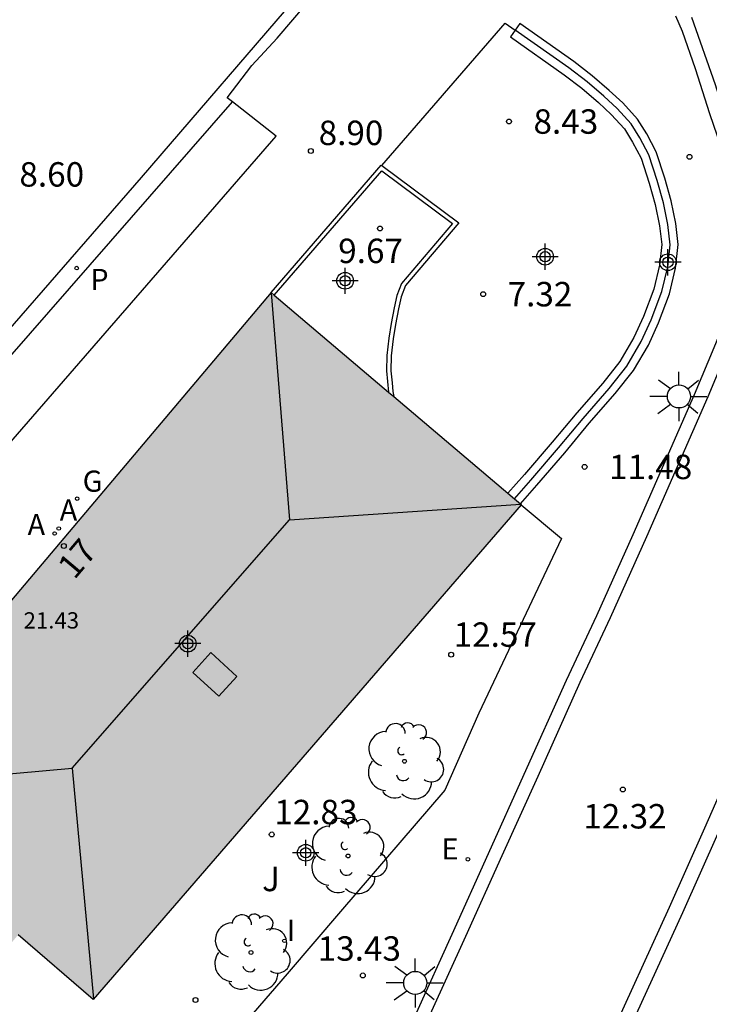
# Model space of a CAD drawing. Units: metres. Extents: x 580293 to 580645, y 4794790 to 4795041.
# Drawn here: x 580385 to 580406, y 4794831 to 4794861 of the extents above; entities that cross this region are included whole.
import ezdxf
from ezdxf.enums import TextEntityAlignment as Align

# ---------------------------------------------------------------- set-up
doc = ezdxf.new("R2010")
doc.units = ezdxf.units.M
doc.header["$MEASUREMENT"] = 0
for name, color, linetype in [('020204', 9, 'Continuous'), ('020308', 9, 'Continuous'), ('060106', 9, 'Continuous'), ('060108', 9, 'Continuous'), ('060113', 4, 'Continuous'), ('060130', 9, 'Continuous'), ('060144', 9, 'Continuous'), ('070105', 6, 'Continuous'), ('080106', 1, 'Continuous'), ('080109', 9, 'Continuous'), ('080121', 9, 'Continuous'), ('080202', 9, 'Continuous'), ('080303', 9, 'Continuous'), ('080308', 9, 'Continuous'), ('100105', 3, 'Continuous'), ('100202', 3, 'Continuous'), ('100302', 7, 'Continuous'), ('200205', 4, 'Continuous'), ('200305', 4, 'Continuous'), ('210205', 4, 'Continuous'), ('210305', 4, 'Continuous'), ('220207', 9, 'Continuous'), ('220307', 9, 'Continuous'), ('230204', 9, 'Continuous'), ('230304', 9, 'Continuous'), ('250206', 9, 'Continuous'), ('270204', 9, 'Continuous'), ('270304', 9, 'Continuous'), ('990501', 21, 'Continuous'), ('C_Edificios', 5, 'Continuous'), ('Centroides', 1, 'Continuous')]:
    doc.layers.add(name, color=color, linetype=linetype)
doc.layers.add('080111', color=7, linetype='Continuous', lineweight=30)
doc.styles.add('ARIAL', font='arial.ttf', dxfattribs={"height": 1})
doc.styles.add('ARIALI', font='ariali.ttf', dxfattribs={"height": 1})
doc.styles.add('ROMANS', font='romans__.ttf', dxfattribs={"height": 1})
doc.styles.get("Standard").update_dxf_attribs({"font": 'arial.ttf'})

# ---------------------------------------------------------------- blocks, each defined once
blk = doc.blocks.new('Centroide')
for points in [[(0, -0.402), (0, 0.402)], [(0.402, 0), (-0.402, 0)]]:
    blk.add_lwpolyline(points)
for radius in [0.256, 0.159]:
    blk.add_circle((0, 0), radius)
blk = doc.blocks.new('REGAS')
blk.add_circle((0, 0), 0.055)
blk = doc.blocks.new('FAROLA')
for p, q in [((0, 0.355), (0, 0.755)), ((-0.63, 0.51), (-0.255, 0.245)), ((0.605, 0.49), (0.276, 0.223)), ((-0.355, 0), (-0.895, 0)), ((0.355, 0), (0.855, 0)), ((-0.65, -0.52), (-0.255, -0.24)), ((0.585, -0.52), (0.256, -0.246)), ((0, -0.355), (0, -0.755))]:
    blk.add_line(p, q)
blk.add_circle((0, 0), 0.355)
blk = doc.blocks.new('REIND')
blk.add_circle((0, 0), 0.055)
blk = doc.blocks.new('PLUVI3')
blk.add_circle((0, 0), 0.055)
blk = doc.blocks.new('COTAPU')
blk.add_circle((0, 0), 0.075)
blk = doc.blocks.new('REGALU')
blk.add_circle((0, 0), 0.055)
blk = doc.blocks.new('ABAS')
blk.add_circle((0, 0), 0.055)
blk = doc.blocks.new('BloquePortal')
blk.add_circle((0, 0), 0.075)
at = {"flags": 5}
blk.add_attdef('INDICE', text='', height=0.75, dxfattribs=at).set_placement((0, 0), align=Align.MIDDLE_CENTER)
blk = doc.blocks.new('ARBOL')
blk.add_circle((0, 0), 0.0587)
for centre, radius, start, end in [((-0.564, 0.381), 0.532, 92.28, 254.58), ((-0.28, 0.855), 0.3, 359.2878, 173.6078), ((0.097, 0.97), 0.21, 23.1565, 160.4665), ((0.438, 0.881), 0.24, 301.578, 139.328), ((0.656, 0.288), 0.443, 319.8556, 114.7656), ((-0.091, 0.321), 0.12, 119.14, 310.56), ((0.819, -0.249), 0.383, 235.5275, 62.0275), ((-0.556, -0.339), 0.555, 142.64, 266.54), ((-0.039, -0.384), 0.21, 189.64, 323.88), ((0.299, -0.624), 0.532, 224.67, 0.24), ((-0.301, -0.676), 0.45, 213.78, 295.32)]:
    blk.add_arc(centre, radius, start, end)

msp = doc.modelspace()

# ---------------------------------------------------------------- hatches: boundary and pattern name
at = {"layer": '990501'}
msp.add_hatch(color=256, dxfattribs=at).paths.add_polyline_path([(580374.133, 4794806.498), (580369.574, 4794810.383), (580376.003, 4794817.684), (580373.42, 4794819.884), (580375.46, 4794822.314), (580378.205, 4794825.687), (580376.704, 4794826.905), (580379.44, 4794830.305), (580380.707, 4794829.302), (580381.05, 4794829.031), (580384.56, 4794833.173), (580386.856, 4794831.187), (580400.002, 4794846.38), (580392.321, 4794852.888), (580362.026, 4794817.016), (580353.494, 4794807.132), (580354.621, 4794806.166), (580364.845, 4794796.568), (580372.434, 4794804.594)], flags=0)

# ---------------------------------------------------------------- linework, layer by layer
at = {"layer": '060106', "flags": 128}
msp.add_lwpolyline([(580399.79, 4794846.559), (580400.298, 4794847.128), (580401.147, 4794848.124), (580401.902, 4794849.025), (580402.7, 4794849.937), (580403.243, 4794850.626), (580403.686, 4794851.383), (580403.992, 4794852.045), (580404.316, 4794852.915), (580404.496, 4794853.678), (580404.574, 4794854.357), (580404.502, 4794854.972), (580404.364, 4794855.646), (580404.174, 4794856.324), (580403.914, 4794857.117), (580403.641, 4794857.637), (580403.371, 4794858.066), (580402.941, 4794858.541), (580402.535, 4794858.912), (580402.02, 4794859.358), (580401.466, 4794859.784), (580399.813, 4794860.944)], dxfattribs=at)
at = {"layer": '060108', "flags": 128}
for points in [[(580407.718, 4794870.881), (580407.998, 4794870.059), (580409.121, 4794867.096), (580410.332, 4794863.666), (580411.817, 4794859.286), (580412.245, 4794858.215), (580412.518, 4794857.348), (580412.755, 4794856.48), (580412.865, 4794855.768), (580412.962, 4794854.316), (580412.95, 4794853.15), (580412.862, 4794852.472), (580412.696, 4794851.753), (580412.467, 4794850.944), (580412.007, 4794849.707), (580411.411, 4794848.28), (580410.592, 4794846.398), (580408.804, 4794842.458), (580407.314, 4794839.196), (580406.041, 4794836.281), (580404.951, 4794833.848), (580403.041, 4794829.656)], [(580391.132, 4794858.74), (580390.976, 4794858.863), (580391.733, 4794859.853), (580392.503, 4794860.702), (580393.41, 4794861.747)], [(580404.732, 4794861.383), (580404.944, 4794860.908), (580405.341, 4794859.768), (580405.778, 4794858.383), (580406.255, 4794857.012), (580406.441, 4794856.326), (580406.593, 4794855.614), (580406.726, 4794854.961), (580406.753, 4794854.486), (580406.734, 4794853.813), (580406.624, 4794853.36), (580406.444, 4794852.514), (580405.964, 4794851.313), (580405.307, 4794849.749), (580403.426, 4794845.447), (580402.307, 4794842.965), (580401.379, 4794840.978), (580400.084, 4794838.094), (580398.985, 4794835.659), (580397.867, 4794833.177), (580396.775, 4794830.768)], [(580375.635, 4794841.002), (580377.041, 4794839.917), (580377.057, 4794839.935), (580392.481, 4794857.685), (580391.132, 4794858.74)]]:
    msp.add_lwpolyline(points, dxfattribs=at)
at = {"layer": '060113', "flags": 128}
for points in [[(580402.641, 4794829.825), (580404.551, 4794834.017), (580405.641, 4794836.45), (580406.914, 4794839.365), (580408.404, 4794842.627), (580410.192, 4794846.567), (580411.011, 4794848.449), (580411.607, 4794849.876), (580412.067, 4794851.113), (580412.344, 4794852.091), (580412.499, 4794853.205), (580412.558, 4794854.23), (580412.496, 4794855.378), (580412.359, 4794856.267), (580412.155, 4794857.204), (580411.957, 4794857.91), (580411.425, 4794859.329), (580410.015, 4794863.239)], [(580381.838, 4794848.947), (580388.339, 4794856.423), (580393.371, 4794862.259)], [(580405.225, 4794861.338), (580405.954, 4794859.275), (580406.484, 4794857.56), (580406.874, 4794856.4), (580407.034, 4794855.622), (580407.12, 4794854.923), (580407.134, 4794854.309), (580407.115, 4794853.623), (580406.866, 4794852.455), (580406.386, 4794851.254), (580405.729, 4794849.69), (580403.848, 4794845.388), (580402.729, 4794842.906), (580401.801, 4794840.919), (580400.506, 4794838.035), (580399.407, 4794835.6), (580398.289, 4794833.118), (580397.197, 4794830.709)], [(580375.635, 4794841.002), (580385.503, 4794852.285), (580391.132, 4794858.74)]]:
    msp.add_lwpolyline(points, dxfattribs=at)
at = {"layer": '060130', "flags": 128}
msp.add_lwpolyline([(580395.726, 4794856.783), (580399.503, 4794861.162), (580399.813, 4794860.944)], dxfattribs=at)
at = {"layer": '060144', "flags": 128}
msp.add_lwpolyline([(580392.415, 4794852.808), (580395.72, 4794856.62), (580397.894, 4794855.004), (580396.326, 4794853.17), (580396.183, 4794852.796), (580396.097, 4794852.414), (580396.006, 4794851.933), (580395.941, 4794851.487), (580395.877, 4794850.951), (580395.866, 4794850.481), (580395.927, 4794849.832)], dxfattribs=at)
at = {"layer": '070105', "flags": 128}
for points in [[(580399.975, 4794846.403), (580400.482, 4794846.972), (580401.335, 4794847.972), (580402.089, 4794848.873), (580402.889, 4794849.787), (580403.446, 4794850.494), (580403.904, 4794851.275), (580404.218, 4794851.956), (580404.55, 4794852.848), (580404.737, 4794853.64), (580404.82, 4794854.359), (580404.744, 4794855.012), (580404.602, 4794855.704), (580404.408, 4794856.395), (580404.14, 4794857.212), (580403.854, 4794857.758), (580403.568, 4794858.212), (580403.117, 4794858.711), (580402.7, 4794859.091), (580402.177, 4794859.544), (580401.614, 4794859.977), (580399.953, 4794861.143), (580399.813, 4794860.944)], [(580399.813, 4794860.944), (580399.666, 4794860.734), (580401.318, 4794859.574), (580401.861, 4794859.157), (580402.368, 4794858.717), (580402.762, 4794858.358), (580403.168, 4794857.909), (580403.42, 4794857.508), (580403.678, 4794857.017), (580403.93, 4794856.249), (580404.116, 4794855.586), (580404.25, 4794854.933), (580404.317, 4794854.359), (580404.244, 4794853.726), (580404.071, 4794852.993), (580403.756, 4794852.148), (580403.46, 4794851.507), (580403.032, 4794850.776), (580402.504, 4794850.106), (580401.709, 4794849.198), (580400.953, 4794848.295), (580400.105, 4794847.301), (580399.592, 4794846.726)]]:
    msp.add_lwpolyline(points, dxfattribs=at)
at = {"layer": '080106', "flags": 128}
msp.add_lwpolyline([(580390.475, 4794841.833), (580391.272, 4794841.099), (580390.714, 4794840.492), (580389.917, 4794841.226), (580390.475, 4794841.833)], dxfattribs=at)
at = {"layer": '080109', "flags": 128}
for points in [[(580392.328, 4794852.882), (580392.886, 4794845.906)], [(580392.886, 4794845.906), (580399.993, 4794846.388)], [(580386.218, 4794838.285), (580392.886, 4794845.906)], [(580379.476, 4794837.678), (580386.218, 4794838.285)], [(580386.218, 4794838.285), (580386.87, 4794831.203)]]:
    msp.add_lwpolyline(points, dxfattribs=at)
at = {"layer": '080111', "flags": 128}
for points in [[(580392.321, 4794852.888), (580379.468, 4794837.669)], [(580392.321, 4794852.888), (580392.415, 4794852.808)], [(580392.415, 4794852.808), (580395.927, 4794849.832)], [(580395.927, 4794849.832), (580396.088, 4794849.696)], [(580396.088, 4794849.696), (580399.592, 4794846.726)], [(580399.592, 4794846.726), (580399.79, 4794846.559)], [(580399.79, 4794846.559), (580399.975, 4794846.403)], [(580399.997, 4794846.374), (580386.856, 4794831.187), (580384.56, 4794833.173)], [(580399.975, 4794846.403), (580399.997, 4794846.374)]]:
    msp.add_lwpolyline(points, dxfattribs=at)
at = {"layer": '080121', "flags": 128}
for points in [[(580392.321, 4794852.888), (580395.7, 4794856.802), (580395.726, 4794856.783)], [(580395.726, 4794856.783), (580398.089, 4794855.026), (580396.443, 4794853.1), (580396.312, 4794852.757), (580396.228, 4794852.387), (580396.138, 4794851.911), (580396.074, 4794851.469), (580396.011, 4794850.941), (580396, 4794850.486), (580396.035, 4794850.117), (580396.062, 4794849.847), (580396.088, 4794849.696)]]:
    msp.add_lwpolyline(points, dxfattribs=at)
at = {"layer": '100105', "flags": 128}
msp.add_lwpolyline([(580399.997, 4794846.374), (580401.235, 4794845.334), (580398.701, 4794839.979), (580397.657, 4794837.613), (580394.45, 4794833.884), (580392.81, 4794831.977), (580390.731, 4794829.56), (580386.591, 4794824.878), (580384.764, 4794826.228), (580382.786, 4794827.663), (580381.05, 4794829.031)], dxfattribs=at)

# ---------------------------------------------------------------- block references
at = {"layer": '020204', "rotation": 359.9987685839998}
for p in [(580399.626, 4794858.138, 8.426), (580393.543, 4794857.234, 8.899), (580405.166, 4794857.053, 9.938), (580395.666, 4794854.855, 9.665), (580398.832, 4794852.838, 7.321), (580401.946, 4794847.535, 11.478), (580397.848, 4794841.772, 12.573), (580403.118, 4794837.63, 12.316), (580392.341, 4794836.252, 12.834), (580395.137, 4794831.924, 13.431), (580390.001, 4794831.168, 13.204)]:
    msp.add_blockref('COTAPU', p, dxfattribs=at)
at = {"layer": '080202', "rotation": 359.9987685839998}
msp.add_blockref('BloquePortal', (580385.957, 4794845.107), dxfattribs=at)
at = {"layer": '100202', "rotation": 359.9987685839998}
for p in [(580396.419, 4794838.499), (580394.683, 4794835.591), (580391.704, 4794832.629)]:
    msp.add_blockref('ARBOL', p, dxfattribs=at)
at = {"layer": '200205', "rotation": 359.9987685839998}
for p in [(580385.676, 4794845.491, 9.32), (580385.802, 4794845.643, 9.318)]:
    msp.add_blockref('ABAS', p, dxfattribs=at)
at = {"layer": '210205', "rotation": 359.9987685839998}
msp.add_blockref('PLUVI3', (580386.353, 4794853.638, 8.708), dxfattribs=at)
at = {"layer": '220207', "rotation": 359.9987685839998}
msp.add_blockref('REGALU', (580398.364, 4794835.491, 12.94), dxfattribs=at)
at = {"layer": '230204', "rotation": 359.9987685839998}
msp.add_blockref('REGAS', (580386.369, 4794846.559, 9.298), dxfattribs=at)
at = {"layer": '250206', "rotation": 359.9987685839998}
for p in [(580404.842, 4794849.699), (580396.747, 4794831.693)]:
    msp.add_blockref('FAROLA', p, dxfattribs=at)
at = {"layer": '270204', "rotation": 359.9987685839998}
msp.add_blockref('REIND', (580392.73, 4794832.987, 13.478), dxfattribs=at)
at = {"layer": 'C_Edificios', "rotation": 359.9987685839998}
msp.add_blockref('Centroide', (580389.764, 4794842.109), dxfattribs=at)
at = {"layer": 'Centroides', "rotation": 359.9987685839998}
for p in [(580400.734, 4794853.988), (580404.504, 4794853.818), (580394.594, 4794853.249), (580393.384, 4794835.689)]:
    msp.add_blockref('Centroide', p, dxfattribs=at)

# ---------------------------------------------------------------- texts
at = {"layer": '020308', "style": 'ARIAL'}
for s, p in [('8.43', (580400.376, 4794857.763)), ('8.90', (580393.781, 4794857.415)), ('8.60', (580384.594, 4794856.14)), ('9.67', (580394.382, 4794853.792)), ('7.32', (580399.582, 4794852.463)), ('11.48', (580402.696, 4794847.16)), ('12.57', (580397.925, 4794842.012)), ('12.83', (580392.418, 4794836.565)), ('12.32', (580401.907, 4794836.435)), ('13.43', (580393.752, 4794832.375))]:
    msp.add_text(s, height=0.75, rotation=359.9988, dxfattribs=at).set_placement(p)
at = {"layer": '080303', "style": 'ARIAL'}
msp.add_text('21.43', height=0.5, rotation=359.9988, dxfattribs=at).set_placement((580384.723, 4794842.573))
at = {"layer": '080308', "style": 'ARIALI'}
msp.add_text('17', height=0.75, rotation=49.7988, dxfattribs=at).set_placement((580386.284, 4794844.049))
at = {"layer": '100302', "style": 'ARIAL'}
msp.add_text('J', height=0.75, rotation=359.9988, dxfattribs=at).set_placement((580392.044, 4794834.509))
at = {"layer": '200305', "style": 'ROMANS'}
for p in [(580385.832, 4794845.887), (580384.846, 4794845.44)]:
    msp.add_text('A', height=0.65, rotation=359.9988, dxfattribs=at).set_placement(p)
at = {"layer": '210305', "style": 'ROMANS'}
msp.add_text('P', height=0.65, rotation=359.9988, dxfattribs=at).set_placement((580386.772, 4794852.965))
at = {"layer": '220307', "style": 'ROMANS'}
msp.add_text('E', height=0.65, rotation=359.9988, dxfattribs=at).set_placement((580397.552, 4794835.484))
at = {"layer": '230304', "style": 'ROMANS'}
msp.add_text('G', height=0.65, rotation=359.9988, dxfattribs=at).set_placement((580386.537, 4794846.772))
at = {"layer": '270304', "style": 'ROMANS'}
msp.add_text('I', height=0.65, rotation=359.9988, dxfattribs=at).set_placement((580392.804, 4794832.984))

doc.saveas('drawing.dxf')
